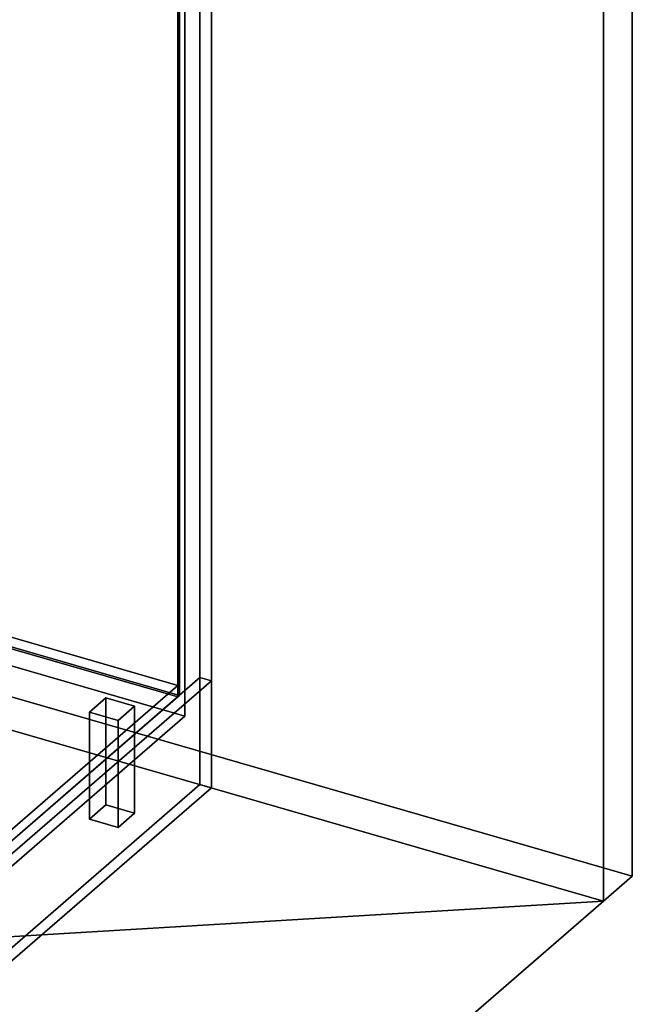
# Model space of a CAD drawing. Extents: x -1561 to 3499, y -2299 to 2343.
# Drawn here: x 2755 to 3499, y -1125 to 70 of the extents above; entities that cross this region are included whole.
import ezdxf

# ---------------------------------------------------------------- set-up
doc = ezdxf.new("R2010")
doc.units = 0
doc.layers.add('layer0', color=7, linetype='CONTINUOUS')

# ---------------------------------------------------------------- blocks, each defined once
blk = doc.blocks.new('PF_OBJECT0')
at = {"layer": 'layer0'}
for p, q in [((3499.1, 1325.3), (3499.1, -969.7)), ((3499.1, -969.7), (3499.1, 1325.3)), ((3464.1, 1295), (3464.1, -1000)), ((3464.1, -1000), (3464.1, 1295)), ((3499.1, -969.7), (-25.6, 47.8)), ((-25.6, 47.8), (3499.1, -969.7)), ((3464.1, -1000), (0, 0)), ((0, 0), (3464.1, -1000)), ((3499.1, -969.7), (3464.1, -1000)), ((3464.1, -1000), (3499.1, -969.7))]:
    blk.add_line(p, q, dxfattribs=at)
blk = doc.blocks.new('PF_OBJECT2')
at = {"layer": 'layer0'}
for p, q in [((3464.1, -1000), (0, 0)), ((0, 0), (3464.1, -1000)), ((3464.1, -1000), (-1500, -1299)), ((-1500, -1299), (3464.1, -1000)), ((1964.1, -2299), (3464.1, -1000)), ((3464.1, -1000), (1964.1, -2299))]:
    blk.add_line(p, q, dxfattribs=at)
blk = doc.blocks.new('PF_OBJECT97')
at = {"layer": 'layer0'}
for p, q in [((2199.5, -817.4), (2455, -596.1)), ((2455, -596.1), (2199.5, -817.4)), ((2455, -610), (2455, -596.1)), ((2455, -596.1), (2946.9, -738.1)), ((2455, -596.1), (2455, -610)), ((2946.9, -738.1), (2455, -596.1)), ((2455, -610), (2199.5, -831.2)), ((2199.5, -831.2), (2455, -610)), ((2946.9, -752), (2455, -610)), ((2455, -610), (2946.9, -752)), ((2946.9, -738.1), (2691.4, -959.4)), ((2691.4, -959.4), (2946.9, -738.1)), ((2946.9, -738.1), (2946.9, -752)), ((2946.9, -752), (2946.9, -738.1)), ((2691.4, -973.2), (2946.9, -752)), ((2946.9, -752), (2691.4, -973.2)), ((2691.4, -959.4), (2199.5, -817.4)), ((2199.5, -817.4), (2199.5, -831.2)), ((2199.5, -831.2), (2199.5, -817.4)), ((2199.5, -817.4), (2691.4, -959.4)), ((2199.5, -831.2), (2691.4, -973.2)), ((2691.4, -973.2), (2199.5, -831.2)), ((2691.4, -973.2), (2691.4, -959.4)), ((2691.4, -959.4), (2691.4, -973.2))]:
    blk.add_line(p, q, dxfattribs=at)
blk = doc.blocks.new('PF_OBJECT98')
at = {"layer": 'layer0'}
for p, q in [((2946.9, -752), (2946.9, 851)), ((2946.9, 851), (2946.9, -752)), ((2948.9, 852.8), (2948.9, -750.2)), ((2948.9, -750.2), (2948.9, 852.8)), ((2948.9, -750.2), (2457, -608.2)), ((2457, -608.2), (2948.9, -750.2)), ((2455, -610), (2946.9, -752)), ((2946.9, -752), (2455, -610)), ((2946.9, -752), (2948.9, -750.2)), ((2948.9, -750.2), (2946.9, -752))]:
    blk.add_line(p, q, dxfattribs=at)
blk = doc.blocks.new('PF_OBJECT99')
at = {"layer": 'layer0'}
for p, q in [((2973.9, 874.4), (2973.9, -728.6)), ((2973.9, -728.6), (2973.9, 874.4)), ((2987.8, -732.6), (2987.8, 870.4)), ((2987.8, 870.4), (2987.8, -732.6)), ((2690.9, -973.7), (2973.9, -728.6)), ((2973.9, -728.6), (2690.9, -973.7)), ((2973.9, -728.6), (2987.8, -732.6)), ((2987.8, -732.6), (2973.9, -728.6)), ((2987.8, -732.6), (2704.8, -977.7)), ((2704.8, -977.7), (2987.8, -732.6))]:
    blk.add_line(p, q, dxfattribs=at)
blk = doc.blocks.new('PF_OBJECT104')
at = {"layer": 'layer0'}
for p, q in [((2839.8, -770.7), (2859.8, -753.4)), ((2859.8, -753.4), (2839.8, -770.7)), ((2859.8, -883.3), (2859.8, -753.4)), ((2859.8, -753.4), (2894.5, -763.4)), ((2859.8, -753.4), (2859.8, -883.3)), ((2894.5, -763.4), (2859.8, -753.4)), ((2894.5, -763.4), (2874.5, -780.7)), ((2874.5, -780.7), (2894.5, -763.4)), ((2894.5, -763.4), (2894.5, -893.3)), ((2894.5, -893.3), (2894.5, -763.4)), ((2874.5, -780.7), (2839.8, -770.7)), ((2839.8, -770.7), (2839.8, -900.6)), ((2839.8, -900.6), (2839.8, -770.7)), ((2839.8, -770.7), (2874.5, -780.7)), ((2874.5, -910.6), (2874.5, -780.7)), ((2874.5, -780.7), (2874.5, -910.6)), ((2859.8, -883.3), (2839.8, -900.6)), ((2839.8, -900.6), (2859.8, -883.3)), ((2894.5, -893.3), (2859.8, -883.3)), ((2859.8, -883.3), (2894.5, -893.3)), ((2874.5, -910.6), (2894.5, -893.3)), ((2894.5, -893.3), (2874.5, -910.6)), ((2839.8, -900.6), (2874.5, -910.6)), ((2874.5, -910.6), (2839.8, -900.6))]:
    blk.add_line(p, q, dxfattribs=at)
blk = doc.blocks.new('PF_OBJECT114')
at = {"layer": 'layer0'}
for p, q in [((2713.9, -953.8), (2973.9, -728.6)), ((2973.9, -728.6), (2713.9, -953.8)), ((2973.9, -728.6), (2973.9, -858.5)), ((2973.9, -728.6), (2987.8, -732.6)), ((2973.9, -858.5), (2973.9, -728.6)), ((2987.8, -732.6), (2973.9, -728.6)), ((2727.8, -957.8), (2987.8, -732.6)), ((2987.8, -732.6), (2727.8, -957.8)), ((2987.8, -732.6), (2987.8, -862.5)), ((2987.8, -862.5), (2987.8, -732.6)), ((2973.9, -858.5), (2713.9, -1083.7)), ((2713.9, -1083.7), (2973.9, -858.5)), ((2973.9, -858.5), (2987.8, -862.5)), ((2987.8, -862.5), (2973.9, -858.5)), ((2987.8, -862.5), (2727.8, -1087.7)), ((2727.8, -1087.7), (2987.8, -862.5)), ((2713.9, -1083.7), (2713.9, -953.8)), ((2727.8, -957.8), (2713.9, -953.8)), ((2713.9, -953.8), (2713.9, -1083.7)), ((2713.9, -953.8), (2727.8, -957.8)), ((2727.8, -1087.7), (2727.8, -957.8)), ((2727.8, -957.8), (2727.8, -1087.7)), ((2727.8, -1087.7), (2713.9, -1083.7)), ((2713.9, -1083.7), (2727.8, -1087.7))]:
    blk.add_line(p, q, dxfattribs=at)
blk = doc.blocks.new('PF_OBJECT155')
at = {"layer": 'layer0'}
for p, q in [((2955.7, 757.4), (2955.7, -775.5)), ((2955.7, -775.5), (2955.7, 757.4)), ((2955.7, -775.5), (2488.1, -640.5)), ((2488.1, -640.5), (2955.7, -775.5)), ((2733.2, -968.1), (2955.7, -775.5)), ((2955.7, -775.5), (2733.2, -968.1))]:
    blk.add_line(p, q, dxfattribs=at)

msp = doc.modelspace()

# ---------------------------------------------------------------- block references
for name in ['PF_OBJECT0', 'PF_OBJECT99', 'PF_OBJECT98', 'PF_OBJECT155', 'PF_OBJECT2', 'PF_OBJECT97', 'PF_OBJECT114', 'PF_OBJECT104']:
    msp.add_blockref(name, (0, 0))

doc.saveas('drawing.dxf')
